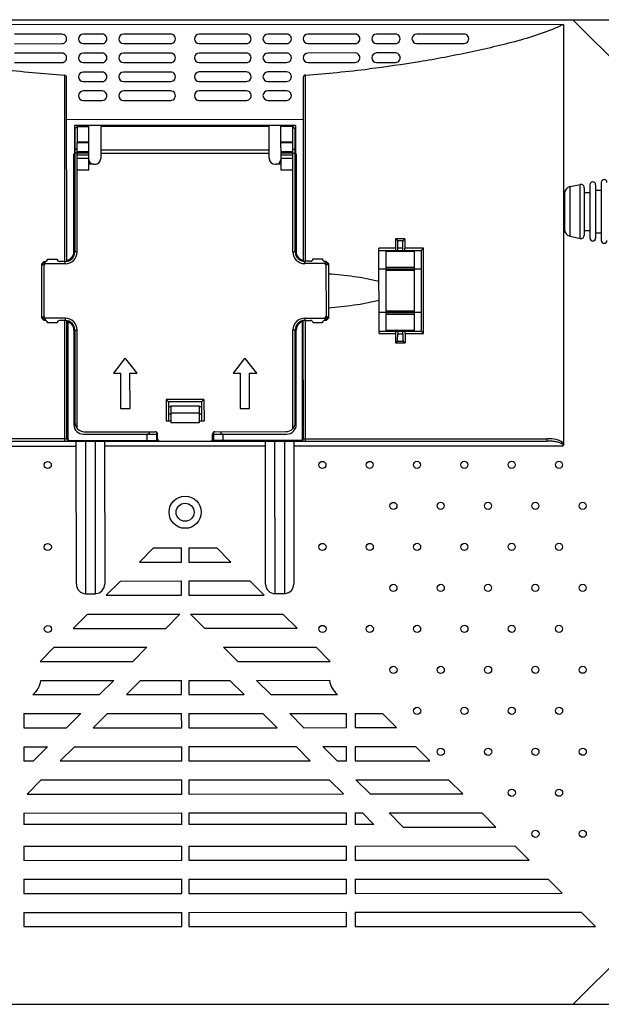
# Model space of a CAD drawing. Units: millimetres. Extents: x 4588 to 18552, y 1547 to 3255.
# Drawn here: x 16614 to 16737, y 2406 to 2614 of the extents above; entities that cross this region are included whole.
import ezdxf

# ---------------------------------------------------------------- set-up
doc = ezdxf.new("R2010")
doc.units = ezdxf.units.MM
doc.layers.add('02___PRT_ALL_AXES', color=7, linetype='Continuous')
doc.layers.add('06___PRT_ALL_SURFS', color=7, linetype='Continuous')

msp = doc.modelspace()

# ---------------------------------------------------------------- linework, layer by layer
at = {"color": 7, "linetype": 'Continuous'}
for p, q in [((16554.407, 2613.873), (16792.707, 2613.873)), ((16729.084, 2612.859), (16569.084, 2612.788)), ((16729.084, 2612.859), (16729.123, 2524.239)), ((16731.07, 2613.873), (16753.207, 2591.755)), ((16623.085, 2610.812), (16613.085, 2610.807)), ((16631.585, 2610.815), (16627.585, 2610.814)), ((16646.085, 2610.822), (16636.085, 2610.817)), ((16662.085, 2610.829), (16652.085, 2610.825)), ((16670.585, 2610.833), (16666.585, 2610.831)), ((16685.085, 2610.839), (16675.085, 2610.835)), ((16693.585, 2610.843), (16689.585, 2610.841)), ((16708.085, 2610.849), (16698.085, 2610.845)), ((16613.086, 2608.807), (16623.086, 2608.812)), ((16627.586, 2608.814), (16631.586, 2608.815)), ((16636.086, 2608.817), (16646.086, 2608.822)), ((16652.086, 2608.825), (16662.086, 2608.829)), ((16666.586, 2608.831), (16670.586, 2608.833)), ((16675.086, 2608.835), (16685.086, 2608.839)), ((16689.586, 2608.841), (16693.586, 2608.843)), ((16698.086, 2608.845), (16708.086, 2608.849)), ((16623.087, 2606.812), (16613.087, 2606.807)), ((16631.587, 2606.815), (16627.587, 2606.814)), ((16646.087, 2606.822), (16636.087, 2606.817)), ((16662.087, 2606.829), (16652.087, 2606.825)), ((16670.587, 2606.833), (16666.587, 2606.831)), ((16685.087, 2606.839), (16675.087, 2606.835)), ((16693.587, 2606.843), (16689.587, 2606.841)), ((16613.088, 2604.807), (16623.088, 2604.812)), ((16627.588, 2604.814), (16631.588, 2604.815)), ((16636.088, 2604.817), (16646.088, 2604.822)), ((16652.088, 2604.825), (16662.088, 2604.829)), ((16666.588, 2604.831), (16670.588, 2604.833)), ((16675.087, 2604.835), (16685.087, 2604.839)), ((16689.587, 2604.841), (16693.587, 2604.843)), ((16623.625, 2602.16), (16623.642, 2562.812)), ((16631.588, 2602.815), (16627.588, 2602.814)), ((16646.088, 2602.822), (16636.088, 2602.817)), ((16662.088, 2602.829), (16652.088, 2602.825)), ((16670.588, 2602.833), (16666.588, 2602.831)), ((16674.57, 2562.834), (16674.553, 2602.183)), ((16624.106, 2562.812), (16624.089, 2601.662)), ((16627.589, 2600.814), (16631.589, 2600.815)), ((16636.089, 2600.817), (16646.089, 2600.822)), ((16652.089, 2600.825), (16662.089, 2600.829)), ((16666.589, 2600.831), (16670.589, 2600.833)), ((16674.089, 2601.684), (16674.106, 2562.834)), ((16631.59, 2598.815), (16627.59, 2598.814)), ((16646.09, 2598.822), (16636.09, 2598.817)), ((16662.09, 2598.829), (16652.09, 2598.825)), ((16670.59, 2598.833), (16666.59, 2598.831)), ((16627.591, 2596.814), (16631.591, 2596.815)), ((16636.091, 2596.817), (16646.091, 2596.822)), ((16652.091, 2596.825), (16662.091, 2596.829)), ((16666.591, 2596.831), (16670.591, 2596.833)), ((16624.093, 2592.812), (16674.093, 2592.834)), ((16672.443, 2591.534), (16625.743, 2591.513)), ((16625.743, 2591.513), (16625.746, 2585.513)), ((16625.794, 2590.213), (16625.744, 2590.213)), ((16625.794, 2590.828), (16626.293, 2591.328)), ((16625.794, 2590.828), (16625.805, 2564.813)), ((16626.293, 2591.328), (16626.295, 2588.016)), ((16628.798, 2582.096), (16628.793, 2591.329)), ((16631.293, 2591.33), (16631.296, 2584.58)), ((16666.896, 2584.596), (16666.893, 2591.346)), ((16669.398, 2582.114), (16669.393, 2591.347)), ((16671.895, 2588.036), (16671.893, 2591.348)), ((16672.394, 2590.849), (16671.893, 2591.348)), ((16672.405, 2564.834), (16672.394, 2590.849)), ((16672.444, 2590.234), (16672.394, 2590.234)), ((16672.443, 2591.534), (16672.446, 2585.534)), ((16628.795, 2588.017), (16626.295, 2588.016)), ((16626.305, 2564.813), (16626.295, 2587.897)), ((16626.297, 2587.897), (16628.795, 2587.898)), ((16671.895, 2588.036), (16669.395, 2588.035)), ((16669.395, 2587.916), (16671.893, 2587.917)), ((16671.905, 2564.833), (16671.895, 2587.917)), ((16625.605, 2564.882), (16625.596, 2585.513)), ((16625.596, 2585.513), (16625.746, 2585.513)), ((16625.746, 2586.413), (16625.796, 2586.413)), ((16626.296, 2586.344), (16625.796, 2586.674)), ((16626.296, 2585.682), (16625.796, 2585.682)), ((16626.296, 2586.025), (16628.796, 2586.027)), ((16626.296, 2585.753), (16628.796, 2585.754)), ((16631.296, 2586.346), (16666.896, 2586.362)), ((16631.296, 2585.685), (16666.896, 2585.7)), ((16669.396, 2586.044), (16671.896, 2586.046)), ((16669.396, 2585.772), (16671.896, 2585.773)), ((16671.896, 2586.364), (16672.396, 2586.695)), ((16671.896, 2585.703), (16672.396, 2585.703)), ((16672.396, 2586.434), (16672.446, 2586.434)), ((16672.596, 2585.534), (16672.446, 2585.534)), ((16672.596, 2585.534), (16672.605, 2564.903)), ((16625.797, 2583.615), (16625.597, 2583.615)), ((16626.296, 2585.304), (16628.796, 2585.305)), ((16628.796, 2584.53), (16626.296, 2584.528)), ((16669.396, 2585.323), (16671.896, 2585.324)), ((16671.896, 2584.549), (16669.396, 2584.548)), ((16672.597, 2583.636), (16672.397, 2583.635)), ((16628.798, 2582.096), (16626.298, 2582.095)), ((16629.796, 2583.329), (16628.797, 2583.318)), ((16629.796, 2583.33), (16630.047, 2583.33)), ((16668.147, 2583.347), (16668.398, 2583.347)), ((16669.397, 2583.335), (16668.398, 2583.347)), ((16671.898, 2582.115), (16669.398, 2582.114)), ((16737.107, 2579.51), (16737.107, 2567.237)), ((16729.307, 2577.154), (16729.307, 2569.593)), ((16730.501, 2568.124), (16730.501, 2578.622)), ((16732.664, 2567.673), (16732.664, 2579.074)), ((16733.507, 2578.388), (16733.507, 2568.358)), ((16733.507, 2577.373), (16734.707, 2577.373)), ((16734.707, 2579.012), (16734.707, 2567.735)), ((16735.907, 2579.012), (16735.907, 2567.735)), ((16735.907, 2577.873), (16737.107, 2577.873)), ((16733.507, 2569.373), (16734.707, 2569.373)), ((16735.907, 2568.873), (16737.107, 2568.873)), ((16695.604, 2567.594), (16693.604, 2567.593)), ((16693.604, 2567.593), (16693.605, 2565.593)), ((16693.993, 2567.201), (16693.604, 2567.593)), ((16693.993, 2567.201), (16695.202, 2567.194)), ((16695.202, 2567.194), (16695.604, 2567.594)), ((16695.604, 2567.594), (16695.605, 2565.594)), ((16625.605, 2565.615), (16625.805, 2565.615)), ((16625.605, 2564.798), (16625.606, 2563.977)), ((16626.305, 2564.813), (16625.805, 2564.813)), ((16671.905, 2564.833), (16672.405, 2564.834)), ((16672.405, 2565.635), (16672.605, 2565.636)), ((16672.606, 2563.998), (16672.605, 2564.819)), ((16693.605, 2565.593), (16690.105, 2565.591)), ((16690.113, 2547.591), (16690.105, 2565.591)), ((16690.105, 2565.091), (16699.105, 2565.095)), ((16691.605, 2564.943), (16697.605, 2564.946)), ((16691.613, 2548.241), (16691.605, 2564.943)), ((16694.057, 2565.702), (16694.057, 2565.093)), ((16694.057, 2565.702), (16695.14, 2565.696)), ((16695.14, 2565.094), (16695.14, 2565.696)), ((16699.522, 2565.596), (16695.605, 2565.594)), ((16697.613, 2548.243), (16697.605, 2564.946)), ((16699.113, 2548.095), (16699.105, 2565.095)), ((16699.53, 2547.596), (16699.522, 2565.596)), ((16618.806, 2562.31), (16619.306, 2562.81)), ((16619.306, 2562.81), (16619.556, 2562.81)), ((16619.674, 2562.824), (16619.41, 2562.56)), ((16619.66, 2562.31), (16619.41, 2562.56)), ((16620.056, 2563.31), (16622.056, 2563.311)), ((16623.806, 2562.812), (16622.556, 2562.811)), ((16623.806, 2562.312), (16623.806, 2562.812)), ((16624.956, 2563.413), (16625.231, 2563.413)), ((16672.981, 2563.434), (16673.256, 2563.434)), ((16675.656, 2562.835), (16674.406, 2562.834)), ((16674.406, 2562.334), (16674.406, 2562.834)), ((16676.156, 2563.335), (16678.156, 2563.336)), ((16678.539, 2562.85), (16678.803, 2562.586)), ((16678.553, 2562.336), (16678.803, 2562.586)), ((16678.656, 2562.836), (16678.906, 2562.836)), ((16678.906, 2562.836), (16679.406, 2562.337)), ((16618.811, 2550.81), (16618.806, 2562.31)), ((16618.806, 2561.956), (16619.056, 2562.206)), ((16619.306, 2561.956), (16619.056, 2562.206)), ((16619.311, 2551.164), (16619.306, 2561.956)), ((16623.806, 2562.312), (16619.66, 2562.31)), ((16678.553, 2562.336), (16674.406, 2562.334)), ((16678.906, 2561.983), (16679.156, 2562.233)), ((16678.906, 2561.983), (16678.911, 2551.19)), ((16679.406, 2561.983), (16679.156, 2562.233)), ((16679.406, 2562.337), (16679.411, 2550.837)), ((16691.607, 2561.192), (16690.107, 2561.191)), ((16697.607, 2561.509), (16691.607, 2561.506)), ((16697.607, 2561.167), (16691.607, 2561.164)), ((16697.607, 2560.931), (16691.607, 2560.928)), ((16697.607, 2560.866), (16691.607, 2560.863)), ((16699.107, 2561.195), (16697.607, 2561.195)), ((16697.611, 2552.323), (16691.611, 2552.321)), ((16691.611, 2552.256), (16697.611, 2552.259)), ((16618.811, 2551.163), (16619.061, 2550.913)), ((16618.811, 2550.81), (16619.312, 2550.31)), ((16619.311, 2551.164), (16619.061, 2550.913)), ((16619.562, 2550.31), (16619.312, 2550.31)), ((16619.665, 2550.81), (16619.415, 2550.56)), ((16619.679, 2550.296), (16619.415, 2550.56)), ((16623.811, 2550.812), (16619.665, 2550.81)), ((16623.812, 2550.312), (16622.562, 2550.311)), ((16623.648, 2550.312), (16623.659, 2525.312)), ((16623.812, 2550.312), (16623.811, 2550.812)), ((16624.123, 2525.312), (16624.112, 2550.312)), ((16674.123, 2525.334), (16674.112, 2550.334)), ((16674.411, 2550.834), (16678.558, 2550.836)), ((16674.411, 2550.834), (16674.412, 2550.334)), ((16674.412, 2550.334), (16675.662, 2550.335)), ((16674.587, 2525.334), (16674.576, 2550.334)), ((16678.544, 2550.322), (16678.808, 2550.586)), ((16678.558, 2550.836), (16678.808, 2550.586)), ((16678.912, 2550.336), (16678.662, 2550.336)), ((16678.911, 2551.19), (16679.161, 2550.94)), ((16678.912, 2550.336), (16679.411, 2550.837)), ((16679.411, 2551.19), (16679.161, 2550.94)), ((16691.611, 2551.992), (16690.111, 2551.991)), ((16691.611, 2552.02), (16697.611, 2552.022)), ((16691.611, 2551.678), (16697.611, 2551.681)), ((16699.111, 2551.995), (16697.611, 2551.995)), ((16622.062, 2549.811), (16620.062, 2549.81)), ((16624.312, 2550.026), (16624.323, 2525.312)), ((16625.237, 2549.713), (16624.924, 2549.713)), ((16625.612, 2549.149), (16625.621, 2528.313)), ((16625.813, 2548.313), (16625.821, 2528.828)), ((16625.813, 2548.313), (16626.313, 2548.313)), ((16626.322, 2527.505), (16626.313, 2548.313)), ((16671.913, 2548.333), (16672.413, 2548.334)), ((16671.922, 2527.525), (16671.913, 2548.333)), ((16672.421, 2528.849), (16672.413, 2548.334)), ((16672.621, 2528.334), (16672.612, 2549.17)), ((16673.299, 2549.734), (16672.987, 2549.734)), ((16673.923, 2525.334), (16673.912, 2550.048)), ((16678.162, 2549.836), (16676.162, 2549.835)), ((16690.113, 2548.091), (16699.113, 2548.095)), ((16697.613, 2548.243), (16691.613, 2548.241)), ((16694.065, 2548.093), (16694.065, 2547.484)), ((16695.148, 2547.491), (16695.148, 2548.094)), ((16690.113, 2547.591), (16693.613, 2547.593)), ((16693.613, 2547.593), (16693.614, 2545.593)), ((16694.003, 2545.985), (16693.614, 2545.593)), ((16694.003, 2545.985), (16695.211, 2545.993)), ((16694.065, 2547.484), (16695.148, 2547.491)), ((16695.211, 2545.993), (16695.614, 2545.594)), ((16695.613, 2547.594), (16699.53, 2547.596)), ((16695.613, 2547.594), (16695.614, 2545.594)), ((16693.614, 2545.593), (16695.614, 2545.594)), ((16625.615, 2542.813), (16625.815, 2542.813)), ((16636.327, 2542.211), (16633.978, 2539.222)), ((16636.627, 2542.211), (16636.327, 2542.211)), ((16638.978, 2539.224), (16636.627, 2542.211)), ((16661.603, 2542.222), (16659.255, 2539.233)), ((16661.903, 2542.222), (16661.603, 2542.222)), ((16664.255, 2539.235), (16661.903, 2542.222)), ((16672.415, 2542.834), (16672.615, 2542.834)), ((16633.978, 2539.222), (16635.478, 2539.223)), ((16635.478, 2539.223), (16635.482, 2531.71)), ((16637.482, 2531.711), (16637.478, 2539.224)), ((16637.478, 2539.224), (16638.978, 2539.224)), ((16659.255, 2539.233), (16660.755, 2539.234)), ((16660.755, 2539.234), (16660.758, 2531.722)), ((16662.758, 2531.722), (16662.755, 2539.235)), ((16662.755, 2539.235), (16664.255, 2539.235)), ((16653.119, 2533.64), (16645.119, 2533.636)), ((16652.619, 2533.14), (16653.119, 2533.64)), ((16653.119, 2533.64), (16653.121, 2529.14)), ((16635.482, 2531.71), (16637.482, 2531.711)), ((16652.619, 2533.14), (16645.619, 2533.137)), ((16645.62, 2532.126), (16646.12, 2532.127)), ((16646.12, 2532.322), (16652.12, 2532.325)), ((16646.12, 2532.322), (16646.121, 2528.722)), ((16652.12, 2532.325), (16652.121, 2528.725)), ((16652.12, 2532.129), (16652.62, 2532.13)), ((16652.619, 2533.14), (16652.621, 2529.14)), ((16660.758, 2531.722), (16662.758, 2531.722)), ((16645.62, 2530.576), (16646.12, 2530.576)), ((16646.12, 2530.822), (16652.12, 2530.825)), ((16652.12, 2530.579), (16652.62, 2530.579)), ((16625.621, 2528.746), (16625.821, 2528.746)), ((16645.121, 2529.136), (16646.121, 2529.137)), ((16652.121, 2528.725), (16646.121, 2528.722)), ((16652.121, 2529.14), (16653.121, 2529.14)), ((16672.421, 2528.767), (16672.621, 2528.767)), ((16624.323, 2525.312), (16572.557, 2525.289)), ((16627.622, 2526.314), (16643.1, 2526.321)), ((16627.822, 2526.829), (16642.822, 2526.835)), ((16641.123, 2524.82), (16641.122, 2526.32)), ((16643.123, 2525.021), (16643.122, 2526.734)), ((16643.323, 2525.336), (16643.322, 2526.336)), ((16654.923, 2525.341), (16654.922, 2526.341)), ((16655.122, 2526.739), (16655.123, 2525.026)), ((16655.145, 2526.326), (16670.622, 2526.333)), ((16655.422, 2526.841), (16670.422, 2526.848)), ((16657.122, 2526.327), (16657.123, 2524.827)), ((16673.923, 2525.334), (16725.695, 2525.357)), ((16569.237, 2523.788), (16626.123, 2523.813)), ((16572.736, 2524.789), (16643.823, 2524.821)), ((16624.623, 2525.012), (16643.123, 2525.021)), ((16624.623, 2525.012), (16624.623, 2524.812)), ((16626.136, 2494.613), (16626.123, 2524.813)), ((16628.137, 2492.614), (16628.123, 2524.814)), ((16630.123, 2524.815), (16630.137, 2492.615)), ((16632.123, 2524.816), (16632.136, 2494.616)), ((16632.123, 2523.816), (16666.123, 2523.831)), ((16643.623, 2524.847), (16643.623, 2524.821)), ((16643.823, 2524.836), (16654.423, 2524.841)), ((16654.423, 2524.826), (16725.517, 2524.857)), ((16654.623, 2524.888), (16654.623, 2524.826)), ((16655.123, 2525.026), (16673.623, 2525.034)), ((16666.136, 2494.631), (16666.123, 2524.831)), ((16668.137, 2492.631), (16668.123, 2524.832)), ((16670.123, 2524.833), (16670.137, 2492.632)), ((16672.123, 2524.833), (16672.136, 2494.633)), ((16672.123, 2523.833), (16729.009, 2523.859)), ((16673.623, 2525.034), (16673.623, 2524.834)), ((16642.457, 2502.296), (16639.459, 2499.295)), ((16642.457, 2502.296), (16648.383, 2502.299)), ((16648.384, 2499.299), (16648.383, 2502.299)), ((16649.883, 2502.3), (16655.808, 2502.302)), ((16649.883, 2502.3), (16649.884, 2499.3)), ((16658.81, 2499.304), (16655.808, 2502.302)), ((16639.459, 2499.295), (16648.384, 2499.299)), ((16649.884, 2499.3), (16658.81, 2499.304)), ((16635.461, 2495.293), (16632.462, 2492.292)), ((16635.461, 2495.293), (16648.386, 2495.299)), ((16648.387, 2492.299), (16648.386, 2495.299)), ((16649.886, 2495.3), (16662.811, 2495.305)), ((16649.886, 2495.3), (16649.887, 2492.3)), ((16665.813, 2492.307), (16662.811, 2495.305)), ((16628.137, 2492.614), (16630.137, 2492.615)), ((16632.462, 2492.292), (16648.387, 2492.299)), ((16649.887, 2492.3), (16665.813, 2492.307)), ((16668.137, 2492.631), (16670.137, 2492.632)), ((16628.464, 2488.29), (16625.465, 2485.289)), ((16628.464, 2488.29), (16648.045, 2488.299)), ((16648.045, 2488.299), (16645.046, 2485.297)), ((16650.234, 2488.3), (16669.815, 2488.308)), ((16653.235, 2485.301), (16650.234, 2488.3)), ((16672.816, 2485.31), (16669.815, 2488.308)), ((16625.465, 2485.289), (16645.046, 2485.297)), ((16653.235, 2485.301), (16672.816, 2485.31)), ((16621.467, 2481.287), (16618.468, 2478.286)), ((16621.467, 2481.287), (16641.048, 2481.296)), ((16641.048, 2481.296), (16638.049, 2478.294)), ((16657.237, 2481.303), (16676.818, 2481.312)), ((16660.238, 2478.304), (16657.237, 2481.303)), ((16679.819, 2478.313), (16676.818, 2481.312)), ((16618.468, 2478.286), (16638.049, 2478.294)), ((16660.238, 2478.304), (16679.819, 2478.313)), ((16618.615, 2474.286), (16634.051, 2474.293)), ((16634.051, 2474.293), (16631.052, 2471.291)), ((16636.709, 2471.294), (16639.708, 2474.295)), ((16639.708, 2474.295), (16648.395, 2474.299)), ((16648.397, 2471.299), (16648.395, 2474.299)), ((16649.895, 2474.3), (16658.583, 2474.303)), ((16649.895, 2474.3), (16649.897, 2471.3)), ((16658.583, 2474.303), (16661.584, 2471.305)), ((16664.24, 2474.306), (16679.676, 2474.313)), ((16667.241, 2471.307), (16664.24, 2474.306)), ((16616.945, 2471.285), (16631.052, 2471.291)), ((16636.709, 2471.294), (16648.397, 2471.299)), ((16649.897, 2471.3), (16661.584, 2471.305)), ((16667.241, 2471.307), (16681.348, 2471.314)), ((16615.048, 2467.284), (16627.054, 2467.289)), ((16615.048, 2467.284), (16615.05, 2464.284)), ((16627.054, 2467.289), (16624.055, 2464.288)), ((16629.712, 2464.291), (16632.711, 2467.292)), ((16632.711, 2467.292), (16648.398, 2467.299)), ((16648.4, 2464.299), (16648.398, 2467.299)), ((16649.898, 2467.3), (16665.586, 2467.307)), ((16649.898, 2467.3), (16649.9, 2464.3)), ((16665.586, 2467.307), (16668.587, 2464.308)), ((16671.243, 2467.309), (16683.248, 2467.314)), ((16674.244, 2464.31), (16671.243, 2467.309)), ((16683.25, 2464.314), (16683.248, 2467.314)), ((16685.048, 2467.315), (16690.824, 2467.318)), ((16685.048, 2467.315), (16685.05, 2464.315)), ((16693.825, 2464.319), (16690.824, 2467.318)), ((16615.05, 2464.284), (16624.055, 2464.288)), ((16629.712, 2464.291), (16648.4, 2464.299)), ((16649.9, 2464.3), (16668.587, 2464.308)), ((16674.244, 2464.31), (16683.25, 2464.314)), ((16685.05, 2464.315), (16693.825, 2464.319)), ((16615.051, 2460.284), (16620.057, 2460.286)), ((16615.051, 2460.284), (16615.053, 2457.284)), ((16620.057, 2460.286), (16617.058, 2457.285)), ((16622.715, 2457.288), (16625.714, 2460.289)), ((16625.714, 2460.289), (16648.401, 2460.299)), ((16648.403, 2457.299), (16648.401, 2460.299)), ((16649.901, 2460.3), (16672.589, 2460.31)), ((16649.901, 2460.3), (16649.903, 2457.3)), ((16672.589, 2460.31), (16675.591, 2457.311)), ((16678.246, 2460.312), (16683.251, 2460.314)), ((16681.247, 2457.313), (16678.246, 2460.312)), ((16683.253, 2457.314), (16683.251, 2460.314)), ((16685.051, 2460.315), (16697.827, 2460.321)), ((16685.051, 2460.315), (16685.053, 2457.315)), ((16700.828, 2457.322), (16697.827, 2460.321)), ((16615.053, 2457.284), (16617.058, 2457.285)), ((16622.715, 2457.288), (16648.403, 2457.299)), ((16649.903, 2457.3), (16675.591, 2457.311)), ((16681.247, 2457.313), (16683.253, 2457.314)), ((16685.053, 2457.315), (16700.828, 2457.322)), ((16615.718, 2450.284), (16618.717, 2453.286)), ((16618.717, 2453.286), (16648.405, 2453.299)), ((16648.406, 2450.299), (16648.405, 2453.299)), ((16649.905, 2453.3), (16679.592, 2453.313)), ((16649.905, 2453.3), (16649.906, 2450.3)), ((16679.592, 2453.313), (16682.594, 2450.314)), ((16685.249, 2453.315), (16704.83, 2453.324)), ((16688.25, 2450.317), (16685.249, 2453.315)), ((16707.831, 2450.325), (16704.83, 2453.324)), ((16615.718, 2450.284), (16648.406, 2450.299)), ((16649.906, 2450.3), (16682.594, 2450.314)), ((16688.25, 2450.317), (16707.831, 2450.325)), ((16615.058, 2446.284), (16648.408, 2446.299)), ((16615.058, 2446.284), (16615.059, 2443.848)), ((16648.409, 2443.863), (16648.408, 2446.299)), ((16649.908, 2446.3), (16683.258, 2446.314)), ((16649.908, 2446.3), (16649.909, 2443.864)), ((16683.259, 2443.878), (16683.258, 2446.314)), ((16685.058, 2446.315), (16686.595, 2446.316)), ((16685.058, 2446.315), (16685.059, 2443.879)), ((16686.595, 2446.316), (16689.033, 2443.881)), ((16692.252, 2446.318), (16711.833, 2446.327)), ((16695.254, 2443.32), (16692.252, 2446.318)), ((16714.834, 2443.328), (16711.833, 2446.327)), ((16648.409, 2443.863), (16615.059, 2443.848)), ((16683.259, 2443.878), (16649.909, 2443.864)), ((16689.033, 2443.881), (16685.059, 2443.879)), ((16695.254, 2443.32), (16714.834, 2443.328)), ((16615.061, 2439.284), (16648.411, 2439.299)), ((16615.061, 2439.284), (16615.062, 2436.284)), ((16648.412, 2436.299), (16648.411, 2439.299)), ((16649.911, 2439.3), (16683.261, 2439.314)), ((16649.911, 2439.3), (16649.912, 2436.3)), ((16683.262, 2436.314), (16683.261, 2439.314)), ((16685.061, 2439.315), (16718.836, 2439.33)), ((16685.061, 2439.315), (16685.062, 2436.315)), ((16721.838, 2436.331), (16718.836, 2439.33)), ((16615.062, 2436.284), (16648.412, 2436.299)), ((16649.912, 2436.3), (16683.262, 2436.314)), ((16685.062, 2436.315), (16721.838, 2436.331)), ((16615.064, 2432.284), (16648.414, 2432.299)), ((16615.064, 2432.284), (16615.065, 2429.284)), ((16648.415, 2429.299), (16648.414, 2432.299)), ((16649.914, 2432.3), (16683.264, 2432.314)), ((16649.914, 2432.3), (16649.915, 2429.3)), ((16683.265, 2429.314), (16683.264, 2432.314)), ((16685.064, 2432.315), (16725.839, 2432.333)), ((16685.064, 2432.315), (16685.065, 2429.315)), ((16728.841, 2429.335), (16725.839, 2432.333)), ((16615.065, 2429.284), (16648.415, 2429.299)), ((16649.915, 2429.3), (16683.265, 2429.314)), ((16685.065, 2429.315), (16728.841, 2429.335)), ((16753.207, 2427.911), (16731.189, 2405.873)), ((16615.067, 2425.284), (16648.417, 2425.299)), ((16615.067, 2425.284), (16615.068, 2422.284)), ((16648.418, 2422.299), (16648.417, 2425.299)), ((16649.917, 2425.3), (16683.267, 2425.314)), ((16649.917, 2425.3), (16649.918, 2422.3)), ((16683.268, 2422.314), (16683.267, 2425.314)), ((16685.067, 2425.315), (16732.842, 2425.336)), ((16685.067, 2425.315), (16685.068, 2422.315)), ((16735.844, 2422.338), (16732.842, 2425.336)), ((16615.068, 2422.284), (16648.418, 2422.299)), ((16649.918, 2422.3), (16683.268, 2422.314)), ((16685.068, 2422.315), (16735.844, 2422.338)), ((16554.407, 2405.873), (16792.707, 2405.873))]:
    msp.add_line(p, q, dxfattribs=at)
for points in [[(16630.137, 2492.615), (16630.307, 2492.622), (16631.019, 2492.82), (16631.61, 2493.262), (16632, 2493.89), (16632.136, 2494.615)], [(16670.137, 2492.632), (16670.307, 2492.64), (16671.019, 2492.838), (16671.61, 2493.28), (16672, 2493.907), (16672.136, 2494.633)]]:
    msp.add_lwpolyline(points, dxfattribs=at)
for centre, radius in [((16620.097, 2519.793), 0.75), ((16678.153, 2519.819), 0.75), ((16688.153, 2519.823), 0.75), ((16698.153, 2519.828), 0.75), ((16708.153, 2519.832), 0.75), ((16718.153, 2519.836), 0.75), ((16728.153, 2519.841), 0.75), ((16649.13, 2509.823), 3.4), ((16649.13, 2509.823), 1.9), ((16693.157, 2511.165), 0.75), ((16703.157, 2511.169), 0.75), ((16713.157, 2511.174), 0.75), ((16723.157, 2511.178), 0.75), ((16733.157, 2511.183), 0.75), ((16620.105, 2502.472), 0.75), ((16678.161, 2502.498), 0.75), ((16688.161, 2502.503), 0.75), ((16698.161, 2502.507), 0.75), ((16708.161, 2502.511), 0.75), ((16718.161, 2502.516), 0.75), ((16728.161, 2502.52), 0.75), ((16693.165, 2493.845), 0.75), ((16703.165, 2493.849), 0.75), ((16713.165, 2493.853), 0.75), ((16723.165, 2493.858), 0.75), ((16733.165, 2493.862), 0.75), ((16620.112, 2485.152), 0.75), ((16678.169, 2485.178), 0.75), ((16688.169, 2485.182), 0.75), ((16698.169, 2485.187), 0.75), ((16708.169, 2485.191), 0.75), ((16718.169, 2485.195), 0.75), ((16728.169, 2485.2), 0.75), ((16713.172, 2476.533), 0.75), ((16723.172, 2476.537), 0.75), ((16733.172, 2476.542), 0.75), ((16693.172, 2476.524), 0.75), ((16703.172, 2476.528), 0.75), ((16698.176, 2467.866), 0.75), ((16708.176, 2467.87), 0.75), ((16718.176, 2467.875), 0.75), ((16728.176, 2467.879), 0.75), ((16703.18, 2459.208), 0.75), ((16713.18, 2459.212), 0.75), ((16723.18, 2459.217), 0.75), ((16733.18, 2459.221), 0.75), ((16718.184, 2450.554), 0.75), ((16728.184, 2450.559), 0.75), ((16723.188, 2441.896), 0.75), ((16733.188, 2441.901), 0.75)]:
    msp.add_circle(centre, radius, dxfattribs=at)
for centre, radius, start, end in [((16623.085, 2609.812), 1, 270.02536, 90.02536), ((16627.585, 2609.814), 1, 90.02536, 270.02536), ((16631.585, 2609.815), 1, 270.02536, 90.02536), ((16636.085, 2609.817), 1, 90.02536, 270.02536), ((16646.085, 2609.822), 1, 270.02536, 90.02536), ((16652.085, 2609.825), 1, 90.02536, 270.02536), ((16662.085, 2609.829), 1, 270.02536, 90.02536), ((16666.585, 2609.831), 1, 90.02536, 270.02536), ((16670.585, 2609.833), 1, 270.02536, 90.02536), ((16675.085, 2609.835), 1, 90.02536, 270.02536), ((16685.085, 2609.839), 1, 270.02536, 90.02536), ((16689.585, 2609.841), 1, 90.02536, 270.02536), ((16693.585, 2609.843), 1, 270.02536, 90.02536), ((16698.085, 2609.845), 1, 90.02536, 270.02536), ((16708.085, 2609.849), 1, 270.02536, 90.02536), ((16623.087, 2605.812), 1, 270.02536, 90.02536), ((16627.587, 2605.814), 1, 90.02536, 270.02536), ((16631.587, 2605.815), 1, 270.02536, 90.02536), ((16636.087, 2605.817), 1, 90.02536, 270.02536), ((16646.087, 2605.822), 1, 270.02536, 90.02536), ((16652.087, 2605.825), 1, 90.02536, 270.02536), ((16662.087, 2605.829), 1, 270.02536, 90.02536), ((16666.587, 2605.831), 1, 90.02536, 270.02536), ((16670.587, 2605.833), 1, 270.02536, 90.02536), ((16675.087, 2605.835), 1, 90.02536, 270.02536), ((16685.087, 2605.839), 1, 270.02536, 90.02536), ((16689.587, 2605.841), 1, 90.02536, 270.02536), ((16693.587, 2605.843), 1, 270.02536, 90.02536), ((16644.473, 2895.364), 293.944, 263.29427, 265.9328), ((16627.589, 2601.814), 1, 90.02536, 270.02536), ((16631.589, 2601.815), 1, 270.02536, 90.02536), ((16636.089, 2601.817), 1, 90.02536, 270.02536), ((16646.089, 2601.822), 1, 270.02536, 90.02536), ((16652.089, 2601.825), 1, 90.02536, 270.02536), ((16662.089, 2601.829), 1, 270.02536, 90.02536), ((16666.589, 2601.831), 1, 90.02536, 270.02536), ((16670.589, 2601.833), 1, 270.02536, 90.02536), ((16654.427, 2885.007), 283.539, 274.07034, 276.80563), ((16627.591, 2597.814), 1, 90.02536, 270.02536), ((16631.591, 2597.815), 1, 270.02536, 90.02536), ((16636.091, 2597.817), 1, 90.02536, 270.02536), ((16646.091, 2597.822), 1, 270.02536, 90.02536), ((16652.091, 2597.825), 1, 90.02536, 270.02536), ((16662.091, 2597.829), 1, 270.02536, 90.02536), ((16666.591, 2597.831), 1, 90.02536, 270.02536), ((16670.591, 2597.833), 1, 270.02536, 90.02536), ((16629.79, 2588.021), 3.495, 180.09501, 182.04559), ((16668.4, 2588.038), 3.495, 358.00514, 359.95571), ((16629.797, 2584.33), 1, 180.02536, 269.95652), ((16630.046, 2584.58), 1.25, 270.02536, 0.02536), ((16668.146, 2584.597), 1.25, 180.02536, 270.02536), ((16668.397, 2584.347), 1, 270.08308, 0.02536), ((16735.307, 2579.012), 0.6, 0, 180), ((16737.707, 2579.51), 0.6, 0, 180), ((16730.807, 2577.154), 1.5, 101.78272, 180), ((16732.807, 2578.388), 0.7, 0, 101.78272), ((16730.807, 2569.593), 1.5, 180, 258.21728), ((16732.807, 2568.358), 0.7, 258.21728, 0), ((16735.307, 2567.735), 0.6, 180, 0), ((16737.707, 2567.237), 0.6, 180, 0), ((16623.805, 2564.812), 2.5, 270.02536, 0.02536), ((16623.805, 2564.812), 2, 270.02536, 0.02536), ((16623.805, 2564.797), 1.8, 279.61943, 3.16707), ((16674.405, 2564.834), 2.5, 180.02536, 270.02536), ((16674.405, 2564.834), 2, 180.02536, 270.02536), ((16674.405, 2564.819), 1.8, 176.88365, 260.4313), ((16619.556, 2563.31), 0.5, 270.02536, 0.02536), ((16622.556, 2563.311), 0.5, 180.02536, 270.02536), ((16675.656, 2563.335), 0.5, 270.02536, 0.02536), ((16678.656, 2563.336), 0.5, 180.02536, 270.02536), ((16619.811, 2561.805), 0.856, 129.20509, 140.84564), ((16678.402, 2561.831), 0.856, 39.21627, 50.86768), ((16619.816, 2551.315), 0.856, 219.20509, 230.84564), ((16619.562, 2549.81), 0.5, 0.02536, 90.02536), ((16622.562, 2549.811), 0.5, 90.02536, 180.02536), ((16623.813, 2548.312), 2.5, 0.02536, 90.02536), ((16623.813, 2548.312), 2, 0.02536, 90.02536), ((16674.413, 2548.334), 2.5, 90.02536, 180.02536), ((16674.413, 2548.334), 2, 90.02536, 180.02536), ((16674.413, 2548.319), 1.8, 99.61943, 180.02535), ((16675.662, 2549.835), 0.5, 0.02536, 90.02536), ((16678.662, 2549.836), 0.5, 90.02536, 180.02536), ((16678.406, 2551.341), 0.856, 309.21627, 320.86768), ((16623.813, 2548.297), 1.8, 0.02536, 80.4313), ((16626.614, 2545.663), 1, 144.6467, 180.02536), ((16671.614, 2545.683), 1, 0.02536, 35.40403), ((16627.621, 2528.314), 2, 180.02536, 270.02536), ((16627.821, 2528.829), 2, 180.02536, 270.02536), ((16670.421, 2528.848), 2, 270.02536, 0.02536), ((16670.621, 2528.333), 2, 270.02536, 0.02536), ((16624.623, 2525.312), 0.5, 180.02536, 270.02536), ((16624.623, 2525.312), 0.3, 180.02536, 270.02536), ((16641.122, 2526.82), 0.5, 270.02536, 0.02536), ((16642.822, 2526.335), 0.5, 0.02536, 90.02536), ((16643.823, 2525.336), 0.5, 180.02536, 270.02536), ((16654.423, 2525.341), 0.5, 270.02536, 0.02536), ((16655.422, 2526.341), 0.5, 90.02536, 180.02536), ((16657.122, 2526.827), 0.5, 180.02536, 270.02536), ((16673.623, 2525.334), 0.5, 270.02536, 0.02536), ((16673.623, 2525.334), 0.3, 270.02536, 0.02536), ((16642.923, 2525.02), 0.2, 270.02536, 0.02536), ((16643.541, 2550.135), 25.12, 269.42604, 269.89465), ((16655.323, 2525.026), 0.2, 180.02536, 270.02536), ((16628.136, 2494.614), 2, 180.02536, 270.02536), ((16668.136, 2494.631), 2, 180.02536, 270.02536), ((16614.145, 2474.808), 4.5, 308.47985, 353.33892), ((16684.145, 2474.839), 4.5, 186.71181, 231.57088)]:
    msp.add_arc(centre, radius, start, end, dxfattribs=at)
for centre, major_axis, ratio, start_param, end_param in [((16623.589, 2601.662), (0, 0.5), 1, -1.5707963, -0.0718553), ((16674.589, 2601.684), (0.5, 0), 1, 1.6426723, 3.1415927), ((16620.014, 2561.603), (-0.613, 0.612), 0.5773503, -0.5235988, 0.5235988), ((16678.2, 2561.629), (0.612, 0.613), 0.5773503, -0.5235988, 0.5235988), ((16620.018, 2551.517), (-0.612, -0.613), 0.5773503, -0.5235988, 0.5235988), ((16678.204, 2551.543), (0.613, -0.612), 0.5773503, -0.5235988, 0.5235988)]:
    msp.add_ellipse(centre, major_axis=major_axis, ratio=ratio, start_param=start_param, end_param=end_param, dxfattribs=at)
for points, knots in [([(16729.084, 2612.859), (16727.561, 2612.128), (16724.382, 2610.838), (16719.421, 2609.333), (16714.312, 2608.084), (16709.14, 2606.936), (16703.921, 2605.887), (16696.894, 2604.639), (16691.582, 2603.892), (16688.027, 2603.466)], [0, 0, 0, 0, 0.1199533, 0.2430427, 0.3678107, 0.4932893, 0.6192675, 0.7457457, 1, 1, 1, 1]), ([(16693.993, 2567.201), (16694.003, 2567.192), (16694.007, 2567.142), (16694.022, 2567.054), (16694.029, 2566.911), (16694.039, 2566.728), (16694.047, 2566.506), (16694.055, 2566.16), (16694.057, 2565.889), (16694.057, 2565.702)], [0, 0, 0, 0, 0.0276943, 0.089827, 0.1848672, 0.3092413, 0.4586574, 0.6278418, 1, 1, 1, 1]), ([(16695.14, 2565.696), (16695.14, 2565.882), (16695.142, 2566.153), (16695.15, 2566.499), (16695.157, 2566.721), (16695.166, 2566.905), (16695.174, 2567.047), (16695.189, 2567.135), (16695.192, 2567.184), (16695.202, 2567.194)], [0, 0, 0, 0, 0.372285, 0.5415197, 0.6909638, 0.815334, 0.9103353, 0.9723961, 1, 1, 1, 1]), ([(16693.605, 2565.593), (16693.605, 2565.529), (16693.606, 2565.411), (16693.609, 2565.272), (16693.614, 2565.183), (16693.617, 2565.135), (16693.622, 2565.112), (16693.623, 2565.093), (16693.627, 2565.093)], [0, 0, 0, 0, 0.3818472, 0.7060667, 0.8299481, 0.9218944, 0.9789547, 1, 1, 1, 1]), ([(16695.583, 2565.094), (16695.586, 2565.094), (16695.588, 2565.113), (16695.593, 2565.135), (16695.595, 2565.183), (16695.601, 2565.271), (16695.604, 2565.412), (16695.605, 2565.53), (16695.605, 2565.594)], [0, 0, 0, 0, 0.0208103, 0.0771996, 0.1683116, 0.2915043, 0.6158277, 1, 1, 1, 1]), ([(16699.105, 2565.102), (16699.105, 2565.112), (16699.121, 2565.138), (16699.149, 2565.181), (16699.194, 2565.238), (16699.269, 2565.327), (16699.379, 2565.448), (16699.472, 2565.546), (16699.522, 2565.596)], [0, 0, 0, 0, 0.0470313, 0.1320637, 0.2446202, 0.3758246, 0.6752218, 1, 1, 1, 1]), ([(16619.147, 2562.608), (16619.139, 2562.606), (16619.105, 2562.597), (16619.074, 2562.578), (16619.056, 2562.56)], [0, 0, 0, 0, 0.2634432, 1, 1, 1, 1]), ([(16619.27, 2562.608), (16619.259, 2562.61), (16619.219, 2562.616), (16619.177, 2562.615), (16619.147, 2562.608)], [0, 0, 0, 0, 0.2698036, 1, 1, 1, 1]), ([(16619.41, 2562.56), (16619.398, 2562.566), (16619.353, 2562.587), (16619.306, 2562.602), (16619.27, 2562.608)], [0, 0, 0, 0, 0.2638406, 1, 1, 1, 1]), ([(16619.27, 2562.469), (16619.303, 2562.496), (16619.349, 2562.528), (16619.398, 2562.554), (16619.41, 2562.56)], [0, 0, 0, 0, 0.7586891, 1, 1, 1, 1]), ([(16678.942, 2562.635), (16678.931, 2562.633), (16678.883, 2562.622), (16678.836, 2562.603), (16678.803, 2562.586)], [0, 0, 0, 0, 0.2356414, 1, 1, 1, 1]), ([(16678.803, 2562.586), (16678.815, 2562.58), (16678.864, 2562.554), (16678.909, 2562.522), (16678.942, 2562.495)], [0, 0, 0, 0, 0.2413218, 1, 1, 1, 1]), ([(16679.065, 2562.635), (16679.056, 2562.637), (16679.015, 2562.644), (16678.973, 2562.641), (16678.942, 2562.635)], [0, 0, 0, 0, 0.2323077, 1, 1, 1, 1]), ([(16679.156, 2562.587), (16679.138, 2562.605), (16679.107, 2562.623), (16679.074, 2562.633), (16679.065, 2562.635)], [0, 0, 0, 0, 0.7365804, 1, 1, 1, 1]), ([(16619.008, 2562.469), (16619.006, 2562.459), (16618.999, 2562.419), (16619.002, 2562.377), (16619.008, 2562.346)], [0, 0, 0, 0, 0.2322916, 1, 1, 1, 1]), ([(16619.056, 2562.56), (16619.038, 2562.542), (16619.019, 2562.511), (16619.01, 2562.478), (16619.008, 2562.469)], [0, 0, 0, 0, 0.7365568, 1, 1, 1, 1]), ([(16619.008, 2562.346), (16619.01, 2562.334), (16619.021, 2562.286), (16619.04, 2562.24), (16619.056, 2562.206)], [0, 0, 0, 0, 0.2356749, 1, 1, 1, 1]), ([(16619.056, 2562.206), (16619.062, 2562.218), (16619.089, 2562.267), (16619.121, 2562.313), (16619.147, 2562.346)], [0, 0, 0, 0, 0.2413109, 1, 1, 1, 1]), ([(16679.065, 2562.373), (16679.092, 2562.34), (16679.124, 2562.294), (16679.15, 2562.245), (16679.156, 2562.233)], [0, 0, 0, 0, 0.7586951, 1, 1, 1, 1]), ([(16679.156, 2562.233), (16679.162, 2562.245), (16679.183, 2562.289), (16679.198, 2562.337), (16679.205, 2562.373)], [0, 0, 0, 0, 0.2638879, 1, 1, 1, 1]), ([(16679.205, 2562.373), (16679.207, 2562.384), (16679.213, 2562.424), (16679.211, 2562.466), (16679.205, 2562.496)], [0, 0, 0, 0, 0.2698122, 1, 1, 1, 1]), ([(16679.408, 2560.221), (16680.31, 2560.147), (16682.11, 2559.98), (16684.802, 2559.662), (16687.478, 2559.244), (16689.237, 2558.834), (16690.108, 2558.599)], [0, 0, 0, 0, 0.2503368, 0.5004748, 0.7503523, 1, 1, 1, 1]), ([(16690.11, 2554.584), (16689.239, 2554.349), (16687.481, 2553.936), (16684.804, 2553.515), (16682.113, 2553.196), (16680.313, 2553.027), (16679.412, 2552.953)], [0, 0, 0, 0, 0.2496485, 0.4995251, 0.7496636, 1, 1, 1, 1]), ([(16619.013, 2550.774), (16619.011, 2550.763), (16619.005, 2550.722), (16619.006, 2550.68), (16619.013, 2550.651)], [0, 0, 0, 0, 0.2698036, 1, 1, 1, 1]), ([(16619.061, 2550.913), (16619.056, 2550.902), (16619.035, 2550.857), (16619.02, 2550.81), (16619.013, 2550.774)], [0, 0, 0, 0, 0.2638406, 1, 1, 1, 1]), ([(16619.013, 2550.651), (16619.015, 2550.642), (16619.025, 2550.609), (16619.043, 2550.578), (16619.062, 2550.56)], [0, 0, 0, 0, 0.2634432, 1, 1, 1, 1]), ([(16619.153, 2550.774), (16619.126, 2550.807), (16619.094, 2550.852), (16619.067, 2550.901), (16619.061, 2550.913)], [0, 0, 0, 0, 0.7586891, 1, 1, 1, 1]), ([(16619.062, 2550.56), (16619.08, 2550.542), (16619.111, 2550.523), (16619.144, 2550.513), (16619.153, 2550.511)], [0, 0, 0, 0, 0.7365568, 1, 1, 1, 1]), ([(16619.153, 2550.511), (16619.162, 2550.509), (16619.203, 2550.503), (16619.245, 2550.506), (16619.276, 2550.512)], [0, 0, 0, 0, 0.2322916, 1, 1, 1, 1]), ([(16619.415, 2550.56), (16619.403, 2550.566), (16619.354, 2550.592), (16619.308, 2550.624), (16619.275, 2550.651)], [0, 0, 0, 0, 0.2413109, 1, 1, 1, 1]), ([(16619.276, 2550.512), (16619.287, 2550.514), (16619.335, 2550.525), (16619.381, 2550.543), (16619.415, 2550.56)], [0, 0, 0, 0, 0.2356749, 1, 1, 1, 1]), ([(16678.948, 2550.678), (16678.915, 2550.651), (16678.869, 2550.619), (16678.82, 2550.592), (16678.808, 2550.586)], [0, 0, 0, 0, 0.7586951, 1, 1, 1, 1]), ([(16678.808, 2550.586), (16678.82, 2550.581), (16678.864, 2550.56), (16678.912, 2550.545), (16678.948, 2550.538)], [0, 0, 0, 0, 0.2638879, 1, 1, 1, 1]), ([(16678.948, 2550.538), (16678.959, 2550.536), (16678.999, 2550.53), (16679.041, 2550.531), (16679.071, 2550.538)], [0, 0, 0, 0, 0.2698122, 1, 1, 1, 1]), ([(16679.161, 2550.94), (16679.155, 2550.928), (16679.129, 2550.879), (16679.097, 2550.833), (16679.07, 2550.801)], [0, 0, 0, 0, 0.2413218, 1, 1, 1, 1]), ([(16679.21, 2550.8), (16679.208, 2550.812), (16679.197, 2550.86), (16679.178, 2550.906), (16679.161, 2550.94)], [0, 0, 0, 0, 0.2356414, 1, 1, 1, 1]), ([(16679.162, 2550.587), (16679.18, 2550.605), (16679.198, 2550.635), (16679.208, 2550.669), (16679.21, 2550.678)], [0, 0, 0, 0, 0.7365804, 1, 1, 1, 1]), ([(16679.21, 2550.678), (16679.212, 2550.687), (16679.219, 2550.728), (16679.216, 2550.769), (16679.21, 2550.8)], [0, 0, 0, 0, 0.2323077, 1, 1, 1, 1]), ([(16693.635, 2548.093), (16693.631, 2548.093), (16693.63, 2548.074), (16693.625, 2548.051), (16693.622, 2548.003), (16693.617, 2547.914), (16693.614, 2547.774), (16693.613, 2547.657), (16693.613, 2547.593)], [0, 0, 0, 0, 0.0210456, 0.0781071, 0.1700553, 0.2939388, 0.6181591, 1, 1, 1, 1]), ([(16695.613, 2547.594), (16695.613, 2547.658), (16695.612, 2547.776), (16695.608, 2547.916), (16695.603, 2548.004), (16695.6, 2548.053), (16695.595, 2548.075), (16695.594, 2548.094), (16695.59, 2548.094)], [0, 0, 0, 0, 0.3841828, 0.7085045, 0.8316937, 0.9228027, 0.9791901, 1, 1, 1, 1]), ([(16699.113, 2548.088), (16699.113, 2548.078), (16699.129, 2548.052), (16699.157, 2548.009), (16699.202, 2547.953), (16699.277, 2547.864), (16699.387, 2547.743), (16699.48, 2547.646), (16699.53, 2547.596)], [0, 0, 0, 0, 0.0470346, 0.1320695, 0.2446288, 0.3758358, 0.6752297, 1, 1, 1, 1]), ([(16694.003, 2545.985), (16694.013, 2545.995), (16694.016, 2546.044), (16694.031, 2546.132), (16694.039, 2546.275), (16694.048, 2546.458), (16694.055, 2546.681), (16694.063, 2547.026), (16694.065, 2547.297), (16694.065, 2547.484)], [0, 0, 0, 0, 0.0276943, 0.089827, 0.1848672, 0.3092413, 0.4586574, 0.6278418, 1, 1, 1, 1]), ([(16695.148, 2547.491), (16695.148, 2547.305), (16695.15, 2547.034), (16695.158, 2546.688), (16695.166, 2546.466), (16695.175, 2546.283), (16695.183, 2546.14), (16695.198, 2546.052), (16695.202, 2546.003), (16695.211, 2545.993)], [0, 0, 0, 0, 0.372285, 0.5415197, 0.6909638, 0.815334, 0.9103353, 0.9723961, 1, 1, 1, 1]), ([(16623.659, 2525.312), (16623.659, 2525.248), (16623.66, 2525.131), (16623.666, 2524.991), (16623.674, 2524.902), (16623.68, 2524.854), (16623.685, 2524.83), (16623.691, 2524.812), (16623.695, 2524.812)], [0, 0, 0, 0, 0.379272, 0.7021422, 0.8259635, 0.9182794, 0.9762806, 1, 1, 1, 1]), ([(16674.551, 2524.834), (16674.555, 2524.834), (16674.561, 2524.852), (16674.566, 2524.877), (16674.572, 2524.925), (16674.579, 2525.014), (16674.585, 2525.153), (16674.587, 2525.271), (16674.587, 2525.334)], [0, 0, 0, 0, 0.0237216, 0.0817235, 0.1740394, 0.2978605, 0.6207296, 1, 1, 1, 1]), ([(16725.517, 2524.857), (16725.581, 2524.857), (16725.652, 2525.004), (16725.686, 2525.17), (16725.695, 2525.293), (16725.695, 2525.357)], [0, 0, 0, 0, 0.3502912, 0.6529205, 1, 1, 1, 1]), ([(16729.123, 2524.239), (16728.972, 2524.512), (16728.431, 2524.898), (16727.257, 2525.28), (16726.315, 2525.357), (16725.695, 2525.357)], [0, 0, 0, 0, 0.2513321, 0.500094, 1, 1, 1, 1]), ([(16643.123, 2525.021), (16643.123, 2525.017), (16643.146, 2525.022), (16643.17, 2525.015), (16643.226, 2525.018), (16643.266, 2525.016), (16643.29, 2525.016)], [0, 0, 0, 0, 0.0665198, 0.2616578, 0.5773655, 1, 1, 1, 1]), ([(16654.801, 2525.02), (16654.819, 2525.02), (16654.884, 2525.02), (16654.949, 2525.021), (16654.996, 2525.021)], [0, 0, 0, 0, 0.2791014, 1, 1, 1, 1]), ([(16654.996, 2525.021), (16655.008, 2525.022), (16655.045, 2525.022), (16655.082, 2525.023), (16655.106, 2525.024)], [0, 0, 0, 0, 0.3304453, 1, 1, 1, 1]), ([(16729.009, 2523.859), (16729.009, 2523.939), (16728.941, 2524.099), (16728.76, 2524.259), (16728.554, 2524.381), (16728.263, 2524.509), (16727.883, 2524.624), (16727.262, 2524.752), (16726.471, 2524.838), (16725.835, 2524.857), (16725.517, 2524.857)], [0, 0, 0, 0, 0.0633531, 0.1263117, 0.1888288, 0.251142, 0.3755364, 0.5000167, 0.7495127, 1, 1, 1, 1])]:
    msp.add_open_spline(points, degree=3, knots=knots, dxfattribs=at)
for points in [[(16679.205, 2562.496), (16679.197, 2562.529), (16679.18, 2562.562), (16679.156, 2562.587)], [(16679.071, 2550.538), (16679.104, 2550.546), (16679.137, 2550.562), (16679.162, 2550.587)], [(16729.123, 2524.239), (16729.123, 2524.107), (16729.086, 2523.967), (16729.009, 2523.859)]]:
    msp.add_open_spline(points, degree=3, dxfattribs=at)
at = {"layer": '02___PRT_ALL_AXES', "color": 7, "linetype": 'Continuous'}
for p, q in [((16626.293, 2591.328), (16628.793, 2591.329)), ((16631.293, 2591.33), (16666.893, 2591.346)), ((16669.393, 2591.347), (16671.893, 2591.348)), ((16730.501, 2578.622), (16732.664, 2579.074)), ((16730.501, 2568.124), (16732.664, 2567.673))]:
    msp.add_line(p, q, dxfattribs=at)
at = {"layer": '06___PRT_ALL_SURFS', "color": 7, "linetype": 'Continuous'}
for p, q in [((16645.119, 2533.636), (16645.121, 2529.136)), ((16645.619, 2533.137), (16645.119, 2533.636)), ((16645.619, 2533.137), (16645.621, 2529.137))]:
    msp.add_line(p, q, dxfattribs=at)

doc.saveas('drawing.dxf')
